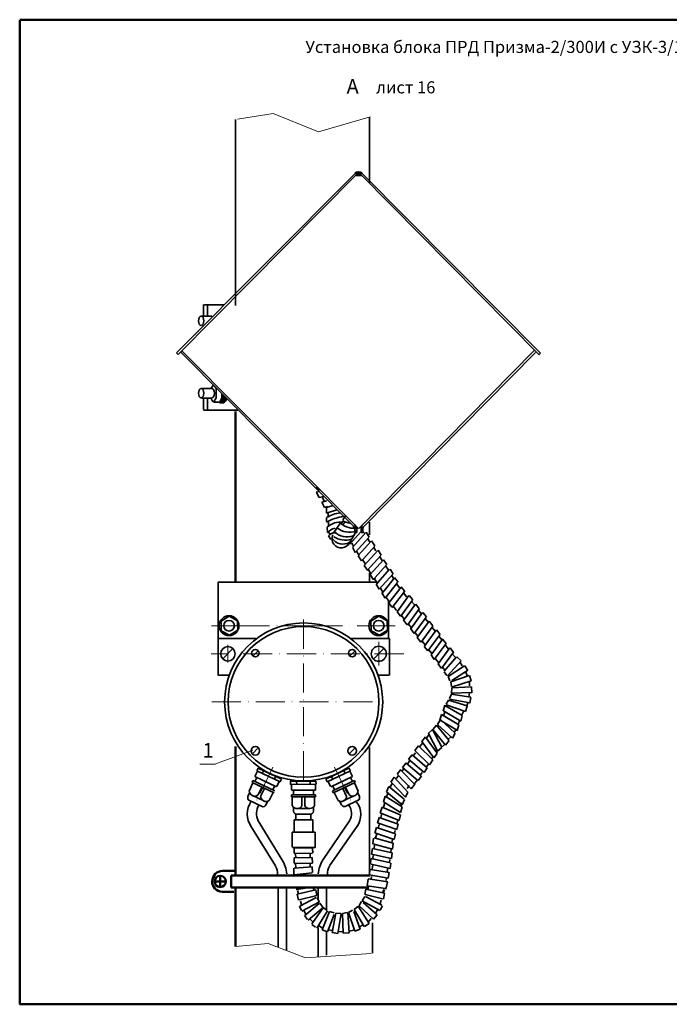
# Model space of a CAD drawing. Units: millimetres. Extents: x 2950 to 11743, y 1449 to 2091.
# Drawn here: x 9976 to 10244, y 1467 to 1874 of the extents above; entities that cross this region are included whole.
import ezdxf

# ---------------------------------------------------------------- set-up
doc = ezdxf.new("R2010")
doc.units = ezdxf.units.MM
doc.linetypes.add('ACAD_ISO04W100', pattern=[30, 24, -3, 0, -3])
doc.linetypes.add('ACAD_ISO10W100', pattern=[18, 12, -3, 0, -3])
doc.styles.get("Standard").update_dxf_attribs({"font": 'arial.ttf'})

msp = doc.modelspace()

# ---------------------------------------------------------------- linework, layer by layer
at = {"lineweight": 50}
for p, q in [((9976.26, 1873.72), (10512.56, 1873.72)), ((9976.27, 1466.86), (9976.27, 1873.55)), ((10117.27, 1809.48), (10115.03, 1809.48)), ((10065.25, 1711.76), (10065.25, 1641.51)), ((10065.25, 1573.35), (10065.25, 1520.51)), ((10064.74, 1521.99), (10059.86, 1521.99)), ((10058.92, 1520.02), (10058.92, 1515.44)), ((10120.8, 1520.11), (10063.42, 1520.11)), ((10063.42, 1520.08), (10063.42, 1515.13)), ((10061.27, 1517.56), (10056.57, 1517.56)), ((10063.42, 1515.16), (10119.77, 1515.16)), ((10065.25, 1515.02), (10065.25, 1490.68)), ((10126.27, 1513.08), (10126.61, 1514.32)), ((10064.53, 1513.31), (10059.86, 1513.31)), ((10512.56, 1466.86), (9976.1, 1466.86))]:
    msp.add_line(p, q, dxfattribs=at)
at = {"lineweight": 20}
for p, q in [((10066.07, 1832.57), (10080.8, 1834.99)), ((10080.8, 1834.99), (10099.51, 1827.36)), ((10099.51, 1827.36), (10120.84, 1833.58)), ((10056.68, 1566.07), (10072.42, 1571.92)), ((10050.58, 1566.13), (10056.91, 1566.13)), ((10065.25, 1490.68), (10078.78, 1491.97)), ((10078.78, 1491.97), (10094.24, 1486.11)), ((10094.24, 1486.11), (10121.35, 1487.82))]:
    msp.add_line(p, q, dxfattribs=at)
at = {"lineweight": 35}
for p, q in [((10065.31, 1755.57), (10065.31, 1832.49)), ((10120.56, 1833.38), (10120.56, 1806.22)), ((10040.85, 1736.11), (10114.78, 1810.26)), ((10041.65, 1735.37), (10115.18, 1809.72)), ((10117, 1809.72), (10190.52, 1735.32)), ((10117.38, 1810.23), (10191.19, 1735.95)), ((10052.08, 1751.53), (10052.08, 1756.04)), ((10052.49, 1755.88), (10060.48, 1755.88)), ((10053.67, 1751.53), (10053.67, 1756.04)), ((10055.51, 1751.17), (10051.1, 1751.17)), ((10041.65, 1735.35), (10040.9, 1736.09)), ((10114.05, 1664.37), (10042.78, 1736.19)), ((10116.12, 1663.45), (10043.3, 1736.8)), ((10188.55, 1736.96), (10116.14, 1663.47)), ((10189.13, 1736.16), (10118.2, 1664.29)), ((10190.54, 1735.25), (10191.17, 1735.92)), ((10055.51, 1721.3), (10051.1, 1721.3)), ((10056.01, 1722.51), (10055.05, 1721.34)), ((10056.08, 1722.74), (10057.23, 1721.34)), ((10057.23, 1721.34), (10057.23, 1717.4)), ((10051.21, 1717.3), (10055.47, 1717.3)), ((10052.08, 1712.69), (10052.08, 1717.34)), ((10053.67, 1712.57), (10053.67, 1717.07)), ((10055.05, 1717.4), (10055.97, 1715.77)), ((10057.23, 1717.4), (10056.3, 1715.77)), ((10059.66, 1717.4), (10058.74, 1715.77)), ((10059.66, 1718.94), (10059.66, 1717.4)), ((10058.48, 1715.72), (10056.23, 1715.72)), ((10066.29, 1712.35), (10052.04, 1712.35)), ((10098.85, 1680.62), (10099.64, 1678.89)), ((10099.81, 1678.76), (10098.64, 1678.48)), ((10099.82, 1676.24), (10098.65, 1678.4)), ((10101.69, 1676.76), (10099.82, 1676.24)), ((10101.07, 1676.53), (10101.86, 1674.8)), ((10102.95, 1674.86), (10100.86, 1674.39)), ((10102.04, 1672.14), (10100.87, 1674.3)), ((10103.39, 1672.54), (10102.04, 1672.14)), ((10105.25, 1672.89), (10102.91, 1672.15)), ((10102.83, 1672.17), (10102.89, 1669.79)), ((10107.1, 1671.19), (10102.85, 1669.79)), ((10103.59, 1668.53), (10103.54, 1669.92)), ((10110.64, 1668.76), (10109.61, 1667.01)), ((10102.83, 1667.94), (10102.79, 1666.36)), ((10103.7, 1664.46), (10103.65, 1666.12)), ((10108.56, 1665.85), (10105.64, 1661.41)), ((10109.75, 1665.17), (10110.41, 1666.29)), ((10120.56, 1666.15), (10120.56, 1660.87)), ((10103.12, 1664), (10103.24, 1661.78)), ((10103.72, 1660.5), (10104.65, 1658.93)), ((10103.86, 1661.91), (10104.23, 1660.96)), ((10116.84, 1661.94), (10112.42, 1657.05)), ((10114.72, 1661.53), (10112.42, 1657.7)), ((10119.07, 1661.84), (10113.57, 1655.67)), ((10114.59, 1663.5), (10114.59, 1661.81)), ((10115.38, 1661.8), (10114.63, 1661.8)), ((10115.33, 1661.81), (10115.33, 1663.5)), ((10117.14, 1661.81), (10117.14, 1663.55)), ((10117.93, 1661.8), (10117.18, 1661.8)), ((10117.89, 1663.55), (10117.89, 1661.81)), ((10118.52, 1661.48), (10118.11, 1661.94)), ((10119.24, 1661.93), (10120.5, 1659.92)), ((10113.99, 1656.19), (10113.36, 1657.44)), ((10120.35, 1659.8), (10114.74, 1653.61)), ((10121.35, 1658.3), (10115.9, 1652.32)), ((10122.79, 1656.21), (10118.1, 1650.93)), ((10120.93, 1657.67), (10119.95, 1659.24)), ((10121.48, 1658.37), (10122.74, 1656.36)), ((10113.75, 1655.54), (10114.7, 1653.62)), ((10116.35, 1652.37), (10115.27, 1654.08)), ((10115.95, 1652.2), (10117.26, 1650.12)), ((10124.02, 1654.39), (10118.45, 1648.14)), ((10125.3, 1652.36), (10119.69, 1646.17)), ((10123.21, 1654.23), (10122.35, 1655.63)), ((10124.15, 1654.46), (10125.41, 1652.45)), ((10118.08, 1650.9), (10117.32, 1650.05)), ((10118.9, 1648.74), (10117.84, 1650.43)), ((10118.46, 1648.2), (10119.73, 1646.19)), ((10126.4, 1650.54), (10120.82, 1644.41)), ((10127.67, 1648.45), (10122.97, 1643.16)), ((10125.86, 1650.27), (10124.88, 1651.83)), ((10126.44, 1650.56), (10127.71, 1648.55)), ((10128.38, 1646.26), (10127.32, 1647.94)), ((10121.2, 1644.74), (10120.14, 1646.43)), ((10120.56, 1645.08), (10120.56, 1641.57)), ((10120.83, 1644.43), (10122.14, 1642.35)), ((10130.18, 1644.6), (10124.57, 1638.41)), ((10128.9, 1646.63), (10125.02, 1642.28)), ((10129.07, 1646.72), (10130.33, 1644.71)), ((10130.56, 1642.79), (10129.78, 1644.03)), ((10058.14, 1641.37), (10058.14, 1617.64)), ((10058.14, 1641.36), (10123.27, 1641.36)), ((10122.95, 1643.14), (10122.19, 1642.29)), ((10123.78, 1640.98), (10122.71, 1642.67)), ((10123.34, 1640.44), (10124.6, 1638.43)), ((10125.05, 1642.3), (10123.42, 1640.47)), ((10130.88, 1643.1), (10126.66, 1637.76)), ((10132.12, 1641.17), (10127.05, 1634.64)), ((10130.97, 1643.26), (10132.38, 1641.34)), ((10132.93, 1638.99), (10131.83, 1640.48)), ((10126.17, 1637.16), (10125.1, 1638.87)), ((10126.71, 1637.74), (10125.73, 1636.63)), ((10125.77, 1636.6), (10127.04, 1634.66)), ((10133.62, 1639.28), (10128.58, 1632.79)), ((10135.08, 1637.45), (10129.94, 1630.86)), ((10136.88, 1635.77), (10131.96, 1628.99)), ((10133.71, 1639.34), (10135.12, 1637.41)), ((10135.89, 1635.27), (10134.8, 1636.76)), ((10137, 1635.85), (10138.46, 1633.98)), ((10128.74, 1633.36), (10127.54, 1634.99)), ((10128.51, 1633.43), (10128.51, 1618.02)), ((10128.58, 1632.79), (10129.87, 1631.02)), ((10138.35, 1633.88), (10133.39, 1627.15)), ((10139.63, 1632.18), (10134.69, 1625.52)), ((10139.12, 1631.86), (10137.99, 1633.31)), ((10139.67, 1632.2), (10141.13, 1630.33)), ((10131.7, 1629.64), (10130.51, 1631.27)), ((10131.97, 1629.05), (10133.43, 1627.18)), ((10135.04, 1625.88), (10133.81, 1627.46)), ((10141.1, 1630.23), (10136.96, 1624.49)), ((10142.51, 1628.71), (10137.59, 1621.93)), ((10142.03, 1628.12), (10140.81, 1629.69)), ((10142.63, 1628.79), (10144.09, 1626.92)), ((10134.7, 1625.54), (10136.21, 1623.6)), ((10136.94, 1624.47), (10136.27, 1623.55)), ((10137.98, 1622.4), (10136.75, 1623.98)), ((10143.99, 1626.82), (10139.03, 1620.1)), ((10145.26, 1625.12), (10140.33, 1618.46)), ((10144.75, 1624.8), (10143.62, 1626.25)), ((10145.3, 1625.14), (10146.76, 1623.27)), ((10137.6, 1621.99), (10139.06, 1620.12)), ((10140.67, 1618.82), (10139.45, 1620.4)), ((10146.74, 1623.17), (10142.6, 1617.44)), ((10149.62, 1619.59), (10144.66, 1612.86)), ((10148.14, 1621.48), (10144.72, 1616.76)), ((10147.66, 1621.07), (10146.44, 1622.63)), ((10148.3, 1621.59), (10149.76, 1619.72)), ((10073.69, 1618.05), (10058.08, 1618.05)), ((10058.12, 1617.85), (10058.08, 1602.68)), ((10120.57, 1618.05), (10112.78, 1618.05)), ((10128.9, 1618.05), (10120.64, 1618.05)), ((10128.9, 1618.05), (10128.91, 1602.87)), ((10140.34, 1618.48), (10141.84, 1616.55)), ((10142.58, 1617.41), (10141.91, 1616.49)), ((10143.61, 1615.34), (10142.39, 1616.92)), ((10144.74, 1616.78), (10143.31, 1614.8)), ((10150.92, 1617.85), (10146.85, 1612.39)), ((10152.21, 1615.95), (10147.32, 1609.29)), ((10150.41, 1617.53), (10149.28, 1618.98)), ((10150.79, 1617.8), (10152.25, 1615.92)), ((10153.08, 1613.8), (10151.95, 1615.26)), ((10060.01, 1609.62), (10064.08, 1613.68)), ((10072.53, 1610.82), (10074.35, 1612.64)), ((10112.52, 1610.82), (10114.35, 1612.64)), ((10122.37, 1609.62), (10126.44, 1613.68)), ((10143.23, 1614.76), (10144.69, 1612.89)), ((10146.38, 1611.79), (10145.14, 1613.38)), ((10146.86, 1612.42), (10146, 1611.21)), ((10146, 1611.21), (10147.31, 1609.31)), ((10153.76, 1614.11), (10148.91, 1607.48)), ((10155.28, 1612.32), (10150.32, 1605.59)), ((10153.85, 1614.17), (10155.31, 1612.28)), ((10156.15, 1610.17), (10154.87, 1611.5)), ((10149.05, 1608.06), (10147.81, 1609.65)), ((10148.91, 1607.48), (10150.24, 1605.75)), ((10156.57, 1610.5), (10151.41, 1604.48)), ((10158.43, 1608.85), (10152.77, 1602.56)), ((10158.45, 1608.84), (10156.7, 1610.43)), ((10157.94, 1608.35), (10158.9, 1606.71)), ((10151.7, 1604.93), (10150.87, 1606.02)), ((10152.54, 1602.73), (10151.37, 1604.27)), ((10159.83, 1606.77), (10153.02, 1602.32)), ((10161.12, 1604.76), (10154.55, 1600.7)), ((10161.13, 1604.75), (10159.89, 1606.76)), ((10160.32, 1604.17), (10160.94, 1602.58)), ((10058.2, 1602.87), (10062.41, 1602.87)), ((10124.34, 1602.87), (10128.74, 1602.87)), ((10153.76, 1600.52), (10153.07, 1602.33)), ((10161.8, 1602.79), (10154.11, 1600.12)), ((10154.39, 1598.2), (10154.16, 1600.12)), ((10162.55, 1600.53), (10154.51, 1597.94)), ((10162.57, 1600.52), (10161.85, 1602.76)), ((10161.89, 1600.35), (10161.89, 1598.44)), ((10153.68, 1593.18), (10154.39, 1594.98)), ((10162.38, 1593.72), (10154.34, 1595)), ((10154.52, 1595.43), (10154.65, 1597.59)), ((10162.83, 1595.65), (10154.52, 1595.43)), ((10162.73, 1598.03), (10154.6, 1597.6)), ((10161.84, 1595.53), (10161.58, 1593.85)), ((10162.84, 1595.63), (10162.77, 1597.99)), ((10152.26, 1590.85), (10153.21, 1592.53)), ((10160.95, 1590.15), (10153.17, 1592.56)), ((10161.98, 1591.37), (10153.66, 1592.89)), ((10161.2, 1591.38), (10160.82, 1590.21)), ((10161.99, 1591.35), (10162.42, 1593.67)), ((10151.71, 1590.43), (10151.07, 1588.03)), ((10151.09, 1588.07), (10158.28, 1583.83)), ((10151.17, 1585.91), (10151.65, 1587.69)), ((10151.7, 1590.39), (10158.82, 1586.22)), ((10160.21, 1587.88), (10152.2, 1590.57)), ((10159.57, 1588.13), (10158.69, 1586.47)), ((10160.22, 1587.86), (10160.98, 1590.09)), ((10149.93, 1584.54), (10148.69, 1582.47)), ((10150.33, 1586.63), (10149.69, 1584.23)), ((10149.71, 1584.27), (10156.9, 1580.02)), ((10149.93, 1584.54), (10155.88, 1579.06)), ((10150.32, 1586.59), (10157.44, 1582.41)), ((10157.31, 1582.61), (10157.66, 1583.89)), ((10158.85, 1586.13), (10158.24, 1583.84)), ((10146.67, 1580.45), (10144.86, 1578.75)), ((10144.9, 1578.77), (10148.77, 1571.37)), ((10146.65, 1580.42), (10150.48, 1573.12)), ((10148.2, 1582.25), (10146.68, 1580.37)), ((10146.72, 1580.4), (10152.02, 1573.94)), ((10148.2, 1582.25), (10153.34, 1576.01)), ((10148.72, 1582.5), (10154.86, 1576.84)), ((10155.99, 1578.89), (10154.86, 1576.83)), ((10155.52, 1579.29), (10156.35, 1580.26)), ((10157.47, 1582.33), (10156.86, 1580.03)), ((10141.44, 1573.4), (10142.59, 1574.85)), ((10143.73, 1577.34), (10142.19, 1575.39)), ((10142.22, 1575.42), (10147.14, 1568.66)), ((10143.71, 1577.3), (10148.58, 1570.64)), ((10144, 1576.71), (10145.14, 1578.15)), ((10153.42, 1575.82), (10152.02, 1573.94)), ((10152.94, 1576.32), (10154.21, 1577.34)), ((10072.53, 1570.68), (10074.35, 1572.5)), ((10112.52, 1570.68), (10114.35, 1572.5)), ((10120.56, 1573.03), (10120.56, 1520.5)), ((10138.88, 1569.82), (10139.53, 1570.78)), ((10140.85, 1573.62), (10139.27, 1571.67)), ((10139.27, 1571.67), (10145.36, 1565.83)), ((10140.86, 1573.61), (10146.68, 1567.89)), ((10148.57, 1570.55), (10147.1, 1568.69)), ((10150.47, 1573.03), (10148.74, 1571.4)), ((10150.55, 1573.32), (10151.66, 1574.4)), ((10135.7, 1566.61), (10134.22, 1564.75)), ((10135.69, 1566.57), (10141.98, 1561.23)), ((10136.42, 1566.43), (10137.06, 1567.39)), ((10138.17, 1570), (10136.69, 1568.13)), ((10136.72, 1568.17), (10143.08, 1562.75)), ((10138.16, 1569.96), (10144.45, 1564.62)), ((10146.75, 1567.83), (10145.36, 1565.83)), ((10146.3, 1568.39), (10146.88, 1569.11)), ((10074.38, 1563.19), (10073.26, 1560.99)), ((10074.7, 1564.45), (10074.1, 1563.3)), ((10083.67, 1558.77), (10074.11, 1563.29)), ((10084.27, 1559.92), (10074.69, 1564.43)), ((10076.84, 1563.3), (10076.3, 1562.27)), ((10102.53, 1559.92), (10112.11, 1564.43)), ((10103.13, 1558.77), (10112.7, 1563.29)), ((10109.96, 1563.3), (10110.51, 1562.27)), ((10111.44, 1564.61), (10111.69, 1564.14)), ((10112.1, 1564.45), (10112.7, 1563.3)), ((10112.43, 1563.19), (10113.54, 1560.99)), ((10133.5, 1563.87), (10131.98, 1562)), ((10139.36, 1557.75), (10133.71, 1563.52)), ((10134.12, 1563.32), (10134.84, 1564.13)), ((10134.25, 1564.78), (10140.61, 1559.36)), ((10141.66, 1561.66), (10142.31, 1562.61)), ((10144.47, 1564.53), (10143.12, 1562.7)), ((10144.13, 1565.05), (10144.78, 1566)), ((10072.45, 1558.34), (10070.87, 1554.98)), ((10072.46, 1559.29), (10072.11, 1558.55)), ((10081.17, 1554.29), (10072.11, 1558.55)), ((10081.51, 1555.02), (10072.46, 1559.28)), ((10082.23, 1556.75), (10073.26, 1560.97)), ((10074.03, 1560.62), (10073.26, 1558.98)), ((10081.88, 1560.96), (10081.28, 1559.82)), ((10082.31, 1556.84), (10083.29, 1558.9)), ((10084.26, 1559.92), (10083.66, 1558.78)), ((10087.91, 1559.05), (10098.5, 1559.05)), ((10087.92, 1559.04), (10087.98, 1557.75)), ((10090.52, 1558.97), (10090.57, 1557.68)), ((10096.08, 1558.95), (10096.13, 1557.78)), ((10097.96, 1559.5), (10097.99, 1558.97)), ((10098.5, 1559.07), (10098.55, 1557.78)), ((10102.55, 1559.92), (10103.15, 1558.78)), ((10103.01, 1560.63), (10103.24, 1560.18)), ((10104.49, 1556.84), (10103.51, 1558.9)), ((10104.58, 1556.75), (10113.55, 1560.97)), ((10104.92, 1560.96), (10105.52, 1559.82)), ((10105.29, 1555.02), (10114.35, 1559.28)), ((10105.64, 1554.29), (10114.69, 1558.55)), ((10112.78, 1560.62), (10113.55, 1558.98)), ((10114.34, 1559.29), (10114.69, 1558.55)), ((10114.35, 1558.34), (10115.93, 1554.98)), ((10130.85, 1560.76), (10129.47, 1558.69)), ((10129.5, 1558.72), (10135.4, 1552.5)), ((10130.83, 1560.72), (10136.45, 1554.48)), ((10131.62, 1560.18), (10132.59, 1561.28)), ((10137.82, 1555.91), (10132.22, 1561.77)), ((10139.23, 1558.07), (10140.19, 1559.18)), ((10142, 1561.14), (10140.65, 1559.31)), ((10070.38, 1552.74), (10071.08, 1554.22)), ((10076.09, 1556.63), (10074.51, 1553.29)), ((10077.22, 1556.1), (10075.66, 1552.78)), ((10080.76, 1554.39), (10079.17, 1551.01)), ((10081.46, 1557.14), (10080.73, 1555.59)), ((10087.96, 1557.75), (10098.54, 1557.77)), ((10088.37, 1555.42), (10088.36, 1557.7)), ((10088.41, 1555.31), (10098.33, 1555.31)), ((10089.28, 1555.34), (10089.28, 1553.62)), ((10097.48, 1555.32), (10097.48, 1553.5)), ((10098.25, 1557.79), (10098.33, 1555.32)), ((10105.66, 1554.28), (10105.32, 1555)), ((10105.35, 1557.14), (10106.08, 1555.59)), ((10106.04, 1554.39), (10107.63, 1551.01)), ((10109.58, 1556.1), (10111.14, 1552.78)), ((10110.72, 1556.63), (10112.29, 1553.29)), ((10116.42, 1552.74), (10115.73, 1554.22)), ((10128.61, 1556.87), (10127.6, 1554.59)), ((10127.62, 1554.63), (10134.06, 1549.31)), ((10128.6, 1556.83), (10134.96, 1551.58)), ((10129.14, 1556.5), (10129.89, 1558.19)), ((10136.45, 1554.48), (10135.4, 1552.5)), ((10136.2, 1556.05), (10137.02, 1557.27)), ((10139.34, 1557.78), (10137.82, 1555.91)), ((10076.31, 1548.59), (10070.82, 1551.17)), ((10077.01, 1550.88), (10072.3, 1553.1)), ((10077.78, 1549.21), (10078.47, 1550.68)), ((10088.33, 1553.44), (10098.33, 1553.44)), ((10088.33, 1552.63), (10098.33, 1552.63)), ((10088.34, 1552.61), (10088.34, 1553.4)), ((10088.73, 1552.55), (10088.73, 1548.81)), ((10092.66, 1552.59), (10092.66, 1548.92)), ((10093.92, 1552.59), (10093.92, 1548.9)), ((10097.93, 1552.59), (10097.93, 1548.87)), ((10098.33, 1553.45), (10098.33, 1552.63)), ((10109.03, 1549.21), (10108.34, 1550.68)), ((10109.79, 1550.88), (10114.5, 1553.1)), ((10110.5, 1548.59), (10115.98, 1551.17)), ((10127.09, 1552.89), (10126.37, 1550.51)), ((10126.39, 1550.55), (10133.43, 1546.06)), ((10126.4, 1548.39), (10126.93, 1550.15)), ((10127.08, 1552.85), (10134.05, 1548.43)), ((10127.57, 1552.4), (10128.11, 1554.16)), ((10133.59, 1548.88), (10133.99, 1550.16)), ((10134.98, 1551.49), (10134.02, 1549.32)), ((10089.23, 1546.59), (10089.23, 1548.21)), ((10090.63, 1547.78), (10095.84, 1547.78)), ((10097.43, 1546.63), (10097.43, 1548.27)), ((10125.77, 1548.37), (10125.01, 1545.98)), ((10125.78, 1548.36), (10133.29, 1545.17)), ((10134.08, 1548.34), (10133.39, 1546.07)), ((10074.68, 1542.67), (10084.43, 1526.64)), ((10097.22, 1543.14), (10089.45, 1543.14)), ((10089.45, 1543.08), (10089.45, 1538.25)), ((10090.12, 1543.26), (10090.12, 1545.19)), ((10090.3, 1545.4), (10096.36, 1545.41)), ((10096.31, 1543.26), (10096.31, 1544.99)), ((10097.22, 1538.15), (10097.22, 1543.14)), ((10112.39, 1542.67), (10101.43, 1526.64)), ((10124.6, 1544.02), (10123.9, 1541.75)), ((10124.6, 1543.99), (10132.41, 1541.31)), ((10125.01, 1545.98), (10132.82, 1542.77)), ((10125.33, 1544.12), (10125.58, 1545.24)), ((10131.96, 1541.6), (10132.21, 1542.72)), ((10133.37, 1545.14), (10132.82, 1542.77)), ((10071.56, 1540.42), (10081.74, 1524.05)), ((10088.73, 1531.79), (10088.73, 1538.02)), ((10088.73, 1538.02), (10098.14, 1538.02)), ((10098.14, 1538.02), (10098.14, 1531.68)), ((10115.51, 1540.42), (10104.12, 1524.05)), ((10123.54, 1539.97), (10122.85, 1537.69)), ((10123.55, 1539.93), (10131.35, 1537.26)), ((10123.92, 1541.79), (10131.82, 1539.07)), ((10124.27, 1540.06), (10124.52, 1541.19)), ((10130.9, 1537.54), (10131.15, 1538.66)), ((10132.46, 1541.24), (10131.87, 1539.04)), ((10122.23, 1535.53), (10121.96, 1533.11)), ((10122.5, 1535.69), (10130.34, 1533.4)), ((10122.86, 1537.73), (10130.76, 1535.01)), ((10123.12, 1535.64), (10123.64, 1537.34)), ((10129.81, 1533.73), (10130.1, 1534.96)), ((10131.4, 1537.18), (10130.81, 1534.98)), ((10098.14, 1531.68), (10088.83, 1531.68)), ((10097.04, 1531.38), (10089.45, 1531.54)), ((10089.53, 1529.32), (10089.48, 1531.62)), ((10097.17, 1529.43), (10097.02, 1531.2)), ((10121.83, 1531.24), (10121.41, 1528.9)), ((10121.84, 1531.2), (10129.91, 1529.46)), ((10122.01, 1533.23), (10130.14, 1530.96)), ((10122.55, 1531.42), (10122.67, 1532.57)), ((10129.43, 1529.69), (10129.55, 1530.84)), ((10130.42, 1533.38), (10130.14, 1530.96)), ((10089.43, 1525.13), (10089.51, 1527.34)), ((10097.05, 1529.38), (10089.46, 1529.23)), ((10096.94, 1527.54), (10089.5, 1527.34)), ((10090.1, 1528.92), (10090.13, 1527.48)), ((10096.08, 1528.92), (10096.11, 1527.52)), ((10097.05, 1525.17), (10096.94, 1527.53)), ((10121.26, 1527.09), (10120.84, 1524.74)), ((10121.27, 1527.05), (10129.33, 1525.31)), ((10121.42, 1528.94), (10129.59, 1527.16)), ((10121.97, 1527.27), (10122.09, 1528.41)), ((10128.85, 1525.54), (10128.97, 1526.68)), ((10129.97, 1529.39), (10129.64, 1527.14)), ((10089.4, 1520.45), (10089.37, 1523.06)), ((10089.43, 1523.07), (10096.96, 1523.66)), ((10097.05, 1525.17), (10089.46, 1525.09)), ((10090.1, 1524.9), (10090.13, 1523.46)), ((10096.08, 1524.9), (10096.11, 1523.76)), ((10097.07, 1521.34), (10096.96, 1523.66)), ((10120.51, 1520.42), (10120.9, 1522.61)), ((10128.72, 1521.36), (10121.01, 1522.59)), ((10121.27, 1524.77), (10129.07, 1523.03)), ((10122.01, 1524.47), (10121.68, 1522.75)), ((10128.23, 1523.22), (10127.89, 1521.67)), ((10129.39, 1525.24), (10129.07, 1523.03)), ((10089.43, 1520.33), (10096.96, 1521.23)), ((10119.63, 1515.84), (10119.99, 1518.54)), ((10128.1, 1517.51), (10120, 1518.66)), ((10128.37, 1519.01), (10120.49, 1520.38)), ((10121.41, 1519.74), (10121.29, 1518.69)), ((10127.62, 1519.06), (10127.51, 1518.01)), ((10128.37, 1519.01), (10128.72, 1521.34)), ((10082.84, 1515.16), (10082.83, 1490.66)), ((10086.32, 1515.3), (10086.32, 1489.13)), ((10090.29, 1514.27), (10097.92, 1515.45)), ((10090.74, 1512.33), (10098.4, 1514.1)), ((10091.28, 1512.68), (10090.93, 1513.93)), ((10097.32, 1515.27), (10097.55, 1514.25)), ((10098.4, 1514.1), (10098.84, 1511.77)), ((10099.39, 1515.02), (10099.39, 1510.47)), ((10102.88, 1515.12), (10102.87, 1505.91)), ((10119.15, 1514.49), (10118.71, 1512.17)), ((10126.81, 1512.73), (10119.15, 1514.49)), ((10127.26, 1514.67), (10119.63, 1515.84)), ((10120.23, 1515.67), (10120, 1514.64)), ((10127.29, 1514.48), (10128.08, 1517.38)), ((10090.79, 1512.33), (10091.23, 1509.94)), ((10091.53, 1510), (10098.8, 1511.77)), ((10091.81, 1507.46), (10098.55, 1510.95)), ((10092.52, 1507.95), (10092.12, 1509.44)), ((10098.93, 1511.06), (10099.82, 1509.16)), ((10118.62, 1511.45), (10117.56, 1509.56)), ((10124.84, 1505.69), (10117.56, 1509.56)), ((10126.02, 1510.4), (10118.75, 1512.17)), ((10125.74, 1507.86), (10118.99, 1511.34)), ((10125.03, 1508.35), (10125.43, 1509.83)), ((10126.76, 1512.73), (10126.32, 1510.34)), ((10091.66, 1507.46), (10092.52, 1505.64)), ((10092.7, 1505.3), (10099.99, 1509.16)), ((10094.32, 1504.14), (10093.43, 1505.6)), ((10093.96, 1503.57), (10099.76, 1508.47)), ((10095.32, 1501.66), (10101.55, 1507.06)), ((10096.74, 1500.07), (10101.21, 1506.37)), ((10098.81, 1498.26), (10103.25, 1505.47)), ((10100.1, 1508.67), (10101.39, 1507.02)), ((10101.65, 1506.79), (10103.15, 1505.67)), ((10113.64, 1505.79), (10111.97, 1504.8)), ((10118.41, 1499.03), (10114.26, 1506.03)), ((10115.72, 1507.32), (10114.3, 1506)), ((10120.45, 1500.27), (10115.98, 1507.44)), ((10122.2, 1502.07), (10116.26, 1507.64)), ((10117.31, 1509.28), (10116.31, 1507.62)), ((10123.81, 1503.83), (10118.05, 1508.97)), ((10123.13, 1504.55), (10124.02, 1506.01)), ((10125.9, 1507.58), (10125.04, 1505.75)), ((10093.82, 1503.54), (10095.06, 1501.95)), ((10097.15, 1500.9), (10095.96, 1502.12)), ((10101.03, 1497.66), (10104.1, 1505.2)), ((10103.24, 1496.78), (10105.99, 1504)), ((10106.01, 1504.62), (10104.1, 1505.15)), ((10105.21, 1496.57), (10106.64, 1504.58)), ((10108.82, 1504.34), (10106.65, 1504.54)), ((10107.56, 1496.18), (10108.86, 1504.34)), ((10109.76, 1496.24), (10109.42, 1504.37)), ((10111.31, 1504.81), (10109.44, 1504.32)), ((10112.14, 1496.36), (10111.6, 1504.8)), ((10114.53, 1497.12), (10111.94, 1504.84)), ((10116.79, 1497.91), (10114.15, 1505.16)), ((10120.06, 1500.84), (10121.29, 1502.29)), ((10123.83, 1503.83), (10122.26, 1502.07)), ((10096.79, 1499.79), (10098.29, 1498.67)), ((10099.39, 1498.59), (10099.39, 1486.49)), ((10101.12, 1498.45), (10099.48, 1499.44)), ((10103.26, 1496.77), (10101.05, 1497.6)), ((10103.68, 1497.68), (10105.35, 1497.37)), ((10112.07, 1497.05), (10114.19, 1497.45)), ((10116.81, 1497.9), (10114.59, 1497.1)), ((10116.53, 1498.87), (10118, 1499.73)), ((10120.47, 1500.27), (10118.48, 1499.02)), ((10121.84, 1500.55), (10121.84, 1488)), ((10102.88, 1496.63), (10102.87, 1487.19)), ((10107.58, 1496.16), (10105.25, 1496.52)), ((10107.64, 1496.87), (10109.52, 1496.88)), ((10112.16, 1496.35), (10109.81, 1496.19))]:
    msp.add_line(p, q, dxfattribs=at)
at = {"linetype": 'ACAD_ISO10W100', "lineweight": 20}
for p, q in [((10093.4, 1625.8), (10093.4, 1554.92)), ((10062.14, 1608.11), (10062.14, 1615.41)), ((10124.46, 1616.61), (10124.46, 1606.82)), ((10134.72, 1611.7), (10055.27, 1611.7)), ((10055.5, 1591.81), (10127.83, 1591.81)), ((10080.63, 1564.8), (10073.7, 1550.42)), ((10106.18, 1564.8), (10113.11, 1550.42))]:
    msp.add_line(p, q, dxfattribs=at)
at = {"linetype": 'ACAD_ISO04W100', "lineweight": 20}
msp.add_line((10055.33, 1623.25), (10131.17, 1623.25), dxfattribs=at)
at = {"lineweight": 35}
for points in [[(10066.2, 1621.44), (10066.1, 1625.35), (10062.65, 1627.22), (10059.31, 1625.17), (10059.42, 1621.25), (10062.86, 1619.39)], [(10128, 1621.44), (10127.89, 1625.35), (10124.45, 1627.22), (10121.11, 1625.17), (10121.22, 1621.25), (10124.66, 1619.39)]]:
    msp.add_lwpolyline(points, close=True, dxfattribs=at)
for centre, radius in [((10062.6, 1623.31), 4.09), ((10062.6, 1623.3), 2.21), ((10093.41, 1591.8), 32.63), ((10124.4, 1623.31), 4.09), ((10124.39, 1623.3), 2.21), ((10093.37, 1591.8), 31.14), ((10062.17, 1611.69), 2.98), ((10073.46, 1611.96), 1.55), ((10113.45, 1611.94), 1.55), ((10124.43, 1611.69), 3.09), ((10073.46, 1571.61), 1.78), ((10113.45, 1571.63), 1.77)]:
    msp.add_circle(centre, radius, dxfattribs=at)
at = {"lineweight": 50}
msp.add_circle((10058.95, 1517.63), 2.32, dxfattribs=at)
for centre, radius, start, end in [((10116.11, 1808.76), 1.97, 47.9699, 136.3655), ((10116.14, 1808.75), 1.32, 46.6007, 134.8809), ((10059.95, 1517.66), 4.32, 90, 267.6113)]:
    msp.add_arc(centre, radius, start, end, dxfattribs=at)
at = {"lineweight": 35}
for centre, radius, start, end in [((10110.41, 1655.51), 14.58, 97.2186, 121.4318), ((10113.39, 1646.64), 22.13, 98.9208, 118.5869), ((10108.64, 1658.03), 8.12, 82.897, 132.7515), ((10114.61, 1672.99), 9.46, 229.8491, 278.069), ((10114.19, 1674.87), 9.38, 239.8633, 259.822), ((10110.77, 1662.13), 4, 21.5357, 34.9151), ((10112.81, 1663.2), 2.45, 9.3165, 44.9447), ((10118.93, 1663.6), 1.79, 137.3945, 183.5251), ((10119.43, 1663.3), 1.55, 137.2295, 169.8335), ((10107.64, 1657.98), 5.75, 102.7795, 139.5727), ((10106.63, 1657.7), 4.04, 93.8102, 136.0493), ((10108.92, 1659.25), 3.81, 156.0069, 336.2004), ((10110.64, 1667.58), 8.94, 237.3466, 286.3196), ((10111.41, 1668.1), 8.06, 228.8635, 287.8056), ((10112.44, 1670.57), 8.65, 232.2108, 287.9847), ((10109.62, 1662.41), 5.39, 213.9669, 301.0648), ((10073.23, 1555.14), 2.28, 182.0207, 303.5534), ((10113.57, 1555.14), 2.28, 236.4466, 357.9793), ((10079.26, 1545.53), 9.13, 146.3432, 214.2071), ((10071.62, 1552.24), 1.32, 157.5615, 245.6884), ((10077.92, 1552.94), 2.28, 182.0207, 303.5534), ((10108.89, 1552.94), 2.28, 236.4466, 357.9793), ((10108.61, 1545.31), 8.42, 324.3291, 37.4815), ((10115.18, 1552.24), 1.32, 294.3116, 22.4385), ((10080.32, 1545.66), 6.38, 146.7247, 207.9408), ((10076.8, 1549.49), 1.01, 239.9767, 346.3905), ((10090.69, 1550.03), 2.28, 211.2616, 332.7942), ((10090.62, 1546.76), 1.37, 186.3074, 272.5578), ((10095.87, 1550.03), 2.28, 211.2616, 332.7942), ((10096.09, 1546.71), 1.32, 269.1265, 357.2534), ((10110.21, 1549.95), 1.37, 211.4925, 297.7429), ((10106.76, 1545.66), 6.38, 332.0592, 33.2753), ((10073.34, 1519.62), 13.15, 4.7918, 32.453), ((10112.54, 1519.62), 13.15, 147.547, 175.2082), ((10075.33, 1520.5), 7.34, 0.5778, 27.7662), ((10110.55, 1520.5), 7.34, 152.2338, 179.4222)]:
    msp.add_arc(centre, radius, start, end, dxfattribs=at)
at = {"lineweight": 35, "extrusion": (0, 0, -1)}
for centre in [(10051.1, 1749.26), (10051.1, 1719.38)]:
    msp.add_ellipse(centre, major_axis=(0, 1.96), ratio=0.556002, dxfattribs=at)
for centre, major_axis, ratio, start_param, end_param in [((10055.5, 1719.38), (0, 1.96), 0.556002, 6.16532, 9.351994), ((10059.32, 1719.44), (0, 4.11), 0.503821, 8.325036, 9.804655), ((10058.8, 1719.27), (0.3, 3.63), 0.417999, 1.746147, 2.9451), ((10059.3, 1719.27), (0.3, 3.63), 0.417999, 1.853795, 2.9451)]:
    msp.add_ellipse(centre, major_axis=major_axis, ratio=ratio, start_param=start_param, end_param=end_param, dxfattribs=at)
at = {"lineweight": 35}
msp.add_ellipse((10059.94, 1719.44), major_axis=(0, 4.11), ratio=0.503821, start_param=3.028173, end_param=4.095303, dxfattribs=at)

# ---------------------------------------------------------------- texts
at = {"lineweight": 20}
for s, height, p in [('Установка блока ПРД Призма-2/300И с УЗК-3/110 на опоре диаметром 110', 5, (10094.13, 1859.97)), ('А', 6, (10111.14, 1843.17)), ('лист 16', 5, (10123.37, 1843.26)), ('1', 6, (10051.67, 1568.81))]:
    msp.add_text(s, height=height, dxfattribs=at).set_placement(p)
at = {"lineweight": 20, "char_height": 2.5}
for insert, attachment_point in [((10139.87, 1764.67), 9), ((10090.37, 1700.84), 9), ((10169.14, 1656.76), 1), ((10046.9, 1627.23), 9)]:
    msp.add_mtext('\\A1;', dxfattribs=dict(at, insert=insert, attachment_point=attachment_point))

doc.saveas('drawing.dxf')
